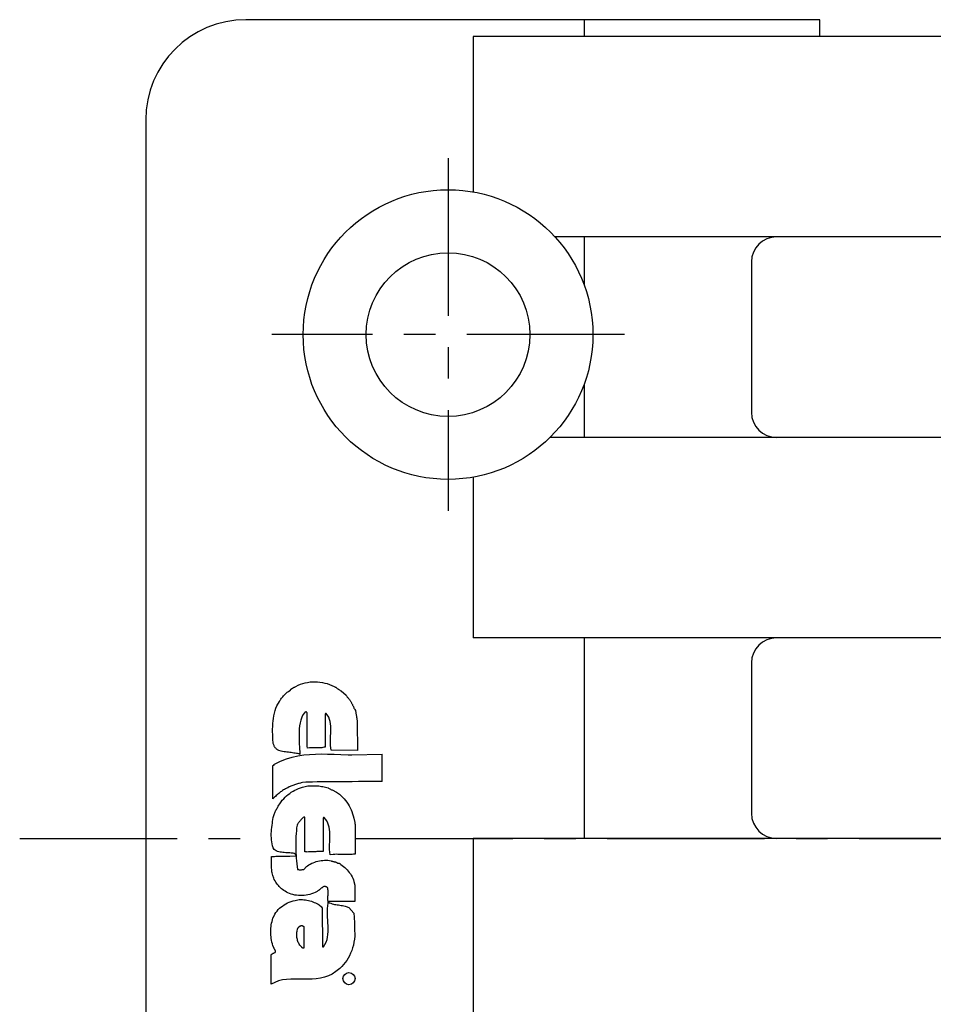
# Model space of a CAD drawing. Extents: x 1 to 295, y 0 to 223.
# Drawn here: x 221 to 258, y 178 to 218 of the extents above; entities that cross this region are included whole.
import ezdxf

# ---------------------------------------------------------------- set-up
doc = ezdxf.new("R2010")
doc.units = 0
doc.header["$LTSCALE"] = 5
doc.header["$MEASUREMENT"] = 0
doc.linetypes.add('CENTER', pattern=[2, 1.25, -0.25, 0.25, -0.25])
doc.layers.get('0').update_dxf_attribs({"linetype": 'CONTINUOUS'})
doc.layers.add('1', color=1, linetype='CENTER')
doc.layers.add('3', color=3, linetype='CONTINUOUS')

msp = doc.modelspace()

# ---------------------------------------------------------------- linework, layer by layer
for p, q in [((253.042, 217.563), (230.271, 217.563)), ((243.7, 217.563), (243.7, 216.9)), ((253.042, 216.9), (253.042, 217.563)), ((265.256, 216.9), (239.29, 216.9)), ((239.29, 216.9), (239.29, 210.726)), ((226.292, 213.583), (226.292, 156.543)), ((274.046, 208.941), (242.537, 208.941)), ((243.7, 208.941), (243.7, 207.016)), ((250.332, 207.946), (250.332, 201.976)), ((243.7, 203.11), (243.7, 200.981)), ((274.242, 200.981), (242.342, 200.981)), ((239.29, 199.4), (239.29, 193.022)), ((277.293, 193.022), (239.29, 193.022)), ((243.7, 193.022), (243.7, 185.063)), ((250.332, 192.027), (250.332, 186.058)), ((277.293, 185.063), (239.29, 185.063)), ((239.29, 185.063), (239.29, 177.104))]:
    msp.add_line(p, q)
for radius in [5.75, 3.25]:
    msp.add_circle((238.292, 205.063), radius)
for centre, radius, start, end in [((230.271, 213.583), 3.98, 90, 180), ((251.327, 207.946), 0.995, 90, 180), ((251.327, 201.976), 0.995, 180, 270), ((251.327, 192.027), 0.995, 90, 180), ((251.327, 186.058), 0.995, 180, 270)]:
    msp.add_arc(centre, radius, start, end)
at = {"layer": '1'}
for p, q in [((238.292, 212.063), (238.292, 198.063)), ((245.292, 205.063), (231.292, 205.063)), ((221.29, 185.063), (231.282, 185.063)), ((234.607, 185.063), (281.952, 185.063))]:
    msp.add_line(p, q, dxfattribs=at)
at = {"layer": '3'}
for p, q in [((232.25, 191.095), (232.34, 191.143)), ((232.34, 191.143), (232.43, 191.179)), ((232.43, 191.179), (232.526, 191.21)), ((232.526, 191.21), (232.616, 191.234)), ((232.616, 191.234), (232.719, 191.252)), ((232.719, 191.252), (232.815, 191.27)), ((232.815, 191.27), (232.911, 191.276)), ((232.911, 191.276), (233.013, 191.276)), ((233.013, 191.276), (233.109, 191.276)), ((233.109, 191.276), (233.206, 191.264)), ((233.206, 191.264), (233.302, 191.252)), ((233.302, 191.252), (233.404, 191.228)), ((233.404, 191.228), (233.494, 191.204)), ((233.494, 191.204), (233.59, 191.173)), ((233.59, 191.173), (233.777, 191.095)), ((231.793, 190.747), (231.817, 190.777)), ((231.817, 190.777), (231.847, 190.807)), ((231.847, 190.807), (231.877, 190.837)), ((231.877, 190.837), (231.907, 190.861)), ((231.907, 190.861), (231.937, 190.885)), ((231.937, 190.885), (231.967, 190.909)), ((231.967, 190.909), (232.033, 190.945)), ((232.033, 190.945), (232.039, 190.963)), ((232.039, 190.963), (232.051, 190.975)), ((232.051, 190.975), (232.057, 190.981)), ((232.057, 190.981), (232.075, 190.993)), ((232.075, 190.993), (232.087, 191.005)), ((232.087, 191.005), (232.099, 191.011)), ((232.099, 191.011), (232.111, 191.023)), ((232.111, 191.023), (232.129, 191.029)), ((232.129, 191.029), (232.147, 191.035)), ((232.147, 191.035), (232.159, 191.047)), ((232.159, 191.047), (232.177, 191.053)), ((232.177, 191.053), (232.189, 191.059)), ((232.189, 191.059), (232.207, 191.071)), ((232.207, 191.071), (232.22, 191.077)), ((232.22, 191.077), (232.25, 191.095)), ((233.777, 191.095), (233.795, 191.083)), ((233.795, 191.083), (233.813, 191.071)), ((233.813, 191.071), (233.831, 191.059)), ((233.831, 191.059), (233.849, 191.047)), ((233.849, 191.047), (233.867, 191.035)), ((233.867, 191.035), (233.879, 191.023)), ((233.879, 191.023), (233.897, 191.011)), ((233.897, 191.011), (233.915, 190.999)), ((233.915, 190.999), (233.933, 190.987)), ((233.933, 190.987), (233.945, 190.981)), ((233.945, 190.981), (233.963, 190.969)), ((233.963, 190.969), (233.981, 190.957)), ((233.981, 190.957), (233.993, 190.945)), ((233.993, 190.945), (234.011, 190.939)), ((234.011, 190.939), (234.053, 190.915)), ((234.053, 190.915), (234.246, 190.741)), ((231.498, 190.32), (231.6, 190.494)), ((231.6, 190.494), (231.618, 190.53)), ((231.618, 190.53), (231.642, 190.56)), ((231.642, 190.56), (231.66, 190.59)), ((231.66, 190.59), (231.684, 190.626)), ((231.684, 190.626), (231.714, 190.656)), ((231.714, 190.656), (231.738, 190.686)), ((231.738, 190.686), (231.763, 190.717)), ((231.763, 190.717), (231.793, 190.747)), ((234.246, 190.741), (234.258, 190.723)), ((234.258, 190.723), (234.27, 190.704)), ((234.27, 190.704), (234.282, 190.686)), ((234.282, 190.686), (234.294, 190.674)), ((234.294, 190.674), (234.306, 190.656)), ((234.306, 190.656), (234.324, 190.638)), ((234.324, 190.638), (234.336, 190.62)), ((234.336, 190.62), (234.348, 190.602)), ((234.348, 190.602), (234.366, 190.59)), ((234.366, 190.59), (234.378, 190.572)), ((234.378, 190.572), (234.39, 190.554)), ((234.39, 190.554), (234.402, 190.536)), ((234.402, 190.536), (234.414, 190.512)), ((234.414, 190.512), (234.432, 190.494)), ((234.432, 190.494), (234.456, 190.446)), ((234.456, 190.446), (234.462, 190.428)), ((234.462, 190.428), (234.474, 190.41)), ((234.474, 190.41), (234.486, 190.392)), ((234.486, 190.392), (234.498, 190.374)), ((234.498, 190.374), (234.504, 190.35)), ((231.378, 189.929), (231.402, 190.031)), ((231.402, 190.031), (231.426, 190.133)), ((231.426, 190.133), (231.462, 190.229)), ((231.462, 190.229), (231.498, 190.32)), ((232.592, 190.043), (232.532, 189.965)), ((232.598, 190.055), (232.592, 190.043)), ((232.604, 190.055), (232.598, 190.055)), ((232.616, 190.061), (232.604, 190.055)), ((232.622, 190.067), (232.616, 190.061)), ((232.628, 190.067), (232.622, 190.067)), ((232.634, 190.073), (232.628, 190.067)), ((232.646, 190.073), (232.634, 190.073)), ((232.652, 190.079), (232.646, 190.073)), ((232.658, 190.079), (232.652, 190.079)), ((232.664, 190.079), (232.658, 190.079)), ((232.676, 190.073), (232.664, 190.079)), ((232.682, 190.073), (232.676, 190.073)), ((232.682, 190.067), (232.682, 190.073)), ((232.689, 190.055), (232.682, 190.067)), ((232.695, 190.043), (232.689, 190.055)), ((232.701, 189.875), (232.695, 190.043)), ((233.416, 190.001), (233.41, 188.684)), ((233.422, 190.007), (233.416, 190.007)), ((233.416, 190.007), (233.416, 190.001)), ((233.428, 190.013), (233.422, 190.013)), ((233.422, 190.013), (233.422, 190.007)), ((233.434, 190.013), (233.428, 190.013)), ((233.44, 190.013), (233.434, 190.013)), ((233.446, 190.013), (233.44, 190.013)), ((233.452, 190.013), (233.446, 190.013)), ((233.554, 189.869), (233.452, 190.013)), ((234.504, 190.35), (234.516, 190.332)), ((234.516, 190.332), (234.522, 190.314)), ((234.522, 190.314), (234.534, 190.296)), ((234.534, 190.296), (234.54, 190.278)), ((234.54, 190.278), (234.546, 190.254)), ((234.546, 190.254), (234.558, 190.235)), ((234.558, 190.235), (234.564, 190.217)), ((234.564, 190.217), (234.577, 190.199)), ((234.577, 190.199), (234.589, 190.181)), ((234.589, 190.181), (234.613, 190.145)), ((234.613, 190.145), (234.619, 190.115)), ((234.619, 190.115), (234.625, 190.085)), ((234.625, 190.085), (234.631, 190.055)), ((234.631, 190.055), (234.637, 190.025)), ((234.637, 190.025), (234.643, 189.995)), ((234.643, 189.995), (234.649, 189.959)), ((231.336, 189.508), (231.342, 189.616)), ((231.342, 189.616), (231.348, 189.724)), ((231.348, 189.724), (231.36, 189.827)), ((231.36, 189.827), (231.378, 189.929)), ((232.418, 189.646), (232.394, 189.526)), ((232.442, 189.76), (232.418, 189.646)), ((232.484, 189.869), (232.442, 189.76)), ((232.532, 189.965), (232.484, 189.869)), ((232.701, 189.785), (232.701, 189.875)), ((232.701, 189.7), (232.701, 189.785)), ((232.701, 189.61), (232.701, 189.7)), ((232.701, 189.52), (232.701, 189.61)), ((233.59, 189.785), (233.554, 189.869)), ((233.614, 189.7), (233.59, 189.785)), ((233.627, 189.61), (233.614, 189.7)), ((233.639, 189.514), (233.627, 189.61)), ((234.649, 189.959), (234.655, 189.929)), ((234.655, 189.929), (234.655, 189.899)), ((234.655, 189.899), (234.661, 189.869)), ((234.661, 189.869), (234.667, 189.839)), ((234.667, 189.839), (234.667, 189.809)), ((234.667, 189.809), (234.673, 189.785)), ((234.673, 189.785), (234.679, 189.754)), ((234.679, 189.754), (234.679, 189.724)), ((234.679, 189.724), (234.685, 189.664)), ((234.685, 189.664), (234.685, 189.664)), ((234.685, 189.664), (234.691, 188.552)), ((231.33, 189.4), (231.336, 189.508)), ((231.33, 189.297), (231.33, 189.4)), ((231.336, 189.189), (231.33, 189.297)), ((231.336, 189.081), (231.336, 189.189)), ((232.382, 189.406), (232.376, 189.279)), ((232.376, 189.279), (232.376, 189.153)), ((232.394, 189.526), (232.382, 189.406)), ((232.695, 189.43), (232.701, 189.52)), ((232.695, 189.34), (232.695, 189.43)), ((232.695, 189.249), (232.695, 189.34)), ((232.695, 189.159), (232.695, 189.249)), ((233.627, 189.129), (233.633, 189.225)), ((233.633, 189.225), (233.639, 189.328)), ((233.639, 189.424), (233.639, 189.514)), ((233.639, 189.328), (233.639, 189.424)), ((231.342, 188.973), (231.336, 189.081)), ((231.348, 188.865), (231.342, 188.973)), ((231.354, 188.822), (231.348, 188.865)), ((231.366, 188.798), (231.354, 188.822)), ((231.372, 188.774), (231.366, 188.798)), ((232.376, 189.153), (232.376, 189.033)), ((232.376, 189.033), (232.382, 188.913)), ((232.382, 188.913), (232.388, 188.798)), ((232.388, 188.798), (232.394, 188.696)), ((232.695, 189.069), (232.695, 189.159)), ((232.695, 188.985), (232.695, 189.069)), ((232.695, 188.895), (232.695, 188.985)), ((232.695, 188.81), (232.695, 188.895)), ((232.701, 188.726), (232.695, 188.81)), ((233.62, 188.937), (233.627, 189.033)), ((233.62, 188.841), (233.62, 188.937)), ((233.62, 188.744), (233.62, 188.841)), ((233.627, 189.033), (233.627, 189.129)), ((231.384, 188.75), (231.372, 188.774)), ((231.396, 188.726), (231.384, 188.75)), ((231.408, 188.702), (231.396, 188.726)), ((231.42, 188.684), (231.408, 188.702)), ((231.432, 188.66), (231.42, 188.684)), ((231.45, 188.642), (231.432, 188.66)), ((231.468, 188.624), (231.45, 188.642)), ((231.486, 188.606), (231.468, 188.624)), ((231.504, 188.588), (231.486, 188.606)), ((231.522, 188.576), (231.504, 188.588)), ((231.546, 188.564), (231.522, 188.576)), ((231.57, 188.546), (231.546, 188.564)), ((231.672, 188.522), (231.57, 188.546)), ((231.726, 188.51), (231.672, 188.522)), ((231.781, 188.504), (231.726, 188.51)), ((231.841, 188.492), (231.781, 188.504)), ((231.895, 188.486), (231.841, 188.492)), ((231.955, 188.48), (231.895, 188.486)), ((232.009, 188.474), (231.955, 188.48)), ((232.069, 188.468), (232.009, 188.474)), ((232.123, 188.456), (232.069, 188.468)), ((232.177, 188.45), (232.123, 188.456)), ((232.226, 188.444), (232.177, 188.45)), ((232.274, 188.432), (232.226, 188.444)), ((232.322, 188.426), (232.274, 188.432)), ((232.37, 188.414), (232.322, 188.426)), ((232.412, 188.396), (232.37, 188.414)), ((232.394, 188.696), (232.4, 188.6)), ((232.4, 188.6), (232.406, 188.516)), ((232.406, 188.516), (232.412, 188.396)), ((232.707, 188.642), (232.701, 188.726)), ((232.791, 188.654), (232.707, 188.642)), ((232.833, 188.654), (232.791, 188.654)), ((232.791, 188.396), (233.025, 188.408)), ((232.875, 188.654), (232.833, 188.654)), ((232.923, 188.654), (232.875, 188.654)), ((232.971, 188.654), (232.923, 188.654)), ((233.013, 188.654), (232.971, 188.654)), ((233.061, 188.654), (233.013, 188.654)), ((233.025, 188.408), (233.26, 188.414)), ((233.103, 188.654), (233.061, 188.654)), ((233.151, 188.654), (233.103, 188.654)), ((233.194, 188.654), (233.151, 188.654)), ((233.242, 188.66), (233.194, 188.654)), ((233.284, 188.66), (233.242, 188.66)), ((233.26, 188.414), (233.512, 188.408)), ((233.326, 188.666), (233.284, 188.66)), ((233.368, 188.678), (233.326, 188.666)), ((233.41, 188.684), (233.368, 188.678)), ((233.512, 188.408), (233.765, 188.402)), ((233.633, 188.654), (233.62, 188.744)), ((233.651, 188.564), (233.633, 188.654)), ((234.691, 188.552), (233.651, 188.564)), ((231.402, 188.011), (231.642, 188.125)), ((231.642, 188.125), (231.877, 188.215)), ((231.877, 188.215), (232.105, 188.281)), ((232.105, 188.281), (232.334, 188.335)), ((232.334, 188.335), (232.562, 188.372)), ((232.562, 188.372), (232.791, 188.396)), ((233.765, 188.402), (234.035, 188.39)), ((234.035, 188.39), (234.324, 188.384)), ((234.324, 188.384), (234.474, 188.381)), ((234.474, 188.381), (235.671, 188.4)), ((235.671, 187.325), (235.671, 188.4)), ((231.336, 187.951), (231.342, 187.957)), ((231.336, 187.945), (231.336, 187.951)), ((231.336, 186.634), (231.336, 187.945)), ((231.342, 187.957), (231.348, 187.957)), ((231.348, 187.957), (231.354, 187.957)), ((231.354, 187.957), (231.36, 187.963)), ((231.36, 187.963), (231.366, 187.963)), ((231.366, 187.963), (231.372, 187.969)), ((231.372, 187.969), (231.378, 187.969)), ((231.378, 187.969), (231.39, 187.969)), ((231.39, 187.981), (231.39, 187.987)), ((231.39, 187.987), (231.396, 187.987)), ((231.39, 187.975), (231.39, 187.981)), ((231.39, 187.969), (231.39, 187.975)), ((231.396, 188.005), (231.402, 188.011)), ((231.396, 187.999), (231.396, 188.005)), ((231.396, 187.993), (231.396, 187.999)), ((231.396, 187.987), (231.396, 187.993)), ((232.352, 187.235), (232.31, 187.223)), ((232.388, 187.247), (232.352, 187.235)), ((232.43, 187.259), (232.388, 187.247)), ((232.466, 187.271), (232.43, 187.259)), ((232.508, 187.277), (232.466, 187.271)), ((232.646, 187.289), (232.508, 187.277)), ((232.767, 187.289), (232.646, 187.289)), ((232.917, 187.295), (232.767, 187.289)), ((233.097, 187.301), (232.917, 187.295)), ((233.296, 187.301), (233.097, 187.301)), ((233.518, 187.301), (233.296, 187.301)), ((233.747, 187.307), (233.518, 187.301)), ((233.993, 187.307), (233.747, 187.307)), ((234.24, 187.313), (233.993, 187.307)), ((234.492, 187.313), (234.24, 187.313)), ((234.739, 187.319), (234.492, 187.313)), ((234.985, 187.319), (234.739, 187.319)), ((235.214, 187.319), (234.985, 187.319)), ((235.467, 187.325), (235.214, 187.319)), ((235.671, 187.325), (235.467, 187.325)), ((231.576, 186.85), (231.54, 186.82)), ((231.606, 186.874), (231.576, 186.85)), ((231.642, 186.904), (231.606, 186.874)), ((231.678, 186.928), (231.642, 186.904)), ((231.72, 186.959), (231.678, 186.928)), ((231.757, 186.983), (231.72, 186.959)), ((231.799, 187.007), (231.757, 186.983)), ((231.841, 187.031), (231.799, 187.007)), ((231.889, 187.055), (231.841, 187.031)), ((231.937, 187.073), (231.889, 187.055)), ((231.991, 187.109), (231.937, 187.073)), ((231.943, 186.802), (232.009, 186.844)), ((232.027, 187.121), (231.991, 187.109)), ((232.009, 186.844), (232.069, 186.892)), ((232.057, 187.133), (232.027, 187.121)), ((232.093, 187.151), (232.057, 187.133)), ((232.069, 186.892), (232.141, 186.934)), ((232.129, 187.163), (232.093, 187.151)), ((232.165, 187.175), (232.129, 187.163)), ((232.141, 186.934), (232.207, 186.971)), ((232.201, 187.187), (232.165, 187.175)), ((232.238, 187.199), (232.201, 187.187)), ((232.207, 186.971), (232.28, 187.007)), ((232.274, 187.211), (232.238, 187.199)), ((232.31, 187.223), (232.274, 187.211)), ((232.28, 187.007), (232.352, 187.037)), ((232.352, 187.037), (232.43, 187.067)), ((232.43, 187.067), (232.508, 187.091)), ((232.508, 187.091), (232.67, 187.133)), ((232.67, 187.133), (232.725, 187.145)), ((232.725, 187.145), (232.779, 187.145)), ((232.779, 187.145), (232.833, 187.151)), ((232.833, 187.151), (232.887, 187.151)), ((232.887, 187.151), (232.947, 187.151)), ((232.947, 187.151), (233.001, 187.151)), ((233.001, 187.151), (233.055, 187.151)), ((233.055, 187.151), (233.109, 187.145)), ((233.109, 187.145), (233.158, 187.145)), ((233.158, 187.145), (233.212, 187.139)), ((233.212, 187.139), (233.266, 187.127)), ((233.266, 187.127), (233.32, 187.121)), ((233.32, 187.121), (233.374, 187.109)), ((233.374, 187.109), (233.422, 187.097)), ((233.422, 187.097), (233.53, 187.067)), ((233.53, 187.067), (233.548, 187.055)), ((233.548, 187.055), (233.572, 187.043)), ((233.572, 187.043), (233.596, 187.031)), ((233.596, 187.031), (233.62, 187.019)), ((233.62, 187.019), (233.645, 187.007)), ((233.645, 187.007), (233.669, 186.995)), ((233.669, 186.995), (233.693, 186.983)), ((233.693, 186.983), (233.717, 186.971)), ((233.717, 186.971), (233.741, 186.959)), ((233.741, 186.959), (233.765, 186.947)), ((233.765, 186.947), (233.789, 186.934)), ((233.789, 186.934), (233.813, 186.922)), ((233.813, 186.922), (233.837, 186.91)), ((233.837, 186.91), (233.861, 186.898)), ((233.861, 186.898), (233.909, 186.868)), ((233.909, 186.868), (233.981, 186.814)), ((231.402, 186.7), (231.336, 186.634)), ((231.438, 186.73), (231.402, 186.7)), ((231.474, 186.76), (231.438, 186.73)), ((231.504, 186.79), (231.474, 186.76)), ((231.54, 186.82), (231.504, 186.79)), ((231.618, 186.435), (231.666, 186.508)), ((231.666, 186.508), (231.714, 186.574)), ((231.714, 186.574), (231.769, 186.634)), ((231.769, 186.634), (231.823, 186.694)), ((231.823, 186.694), (231.883, 186.748)), ((231.883, 186.748), (231.943, 186.802)), ((233.981, 186.814), (234.047, 186.754)), ((234.047, 186.754), (234.108, 186.694)), ((234.108, 186.694), (234.168, 186.628)), ((234.168, 186.628), (234.222, 186.562)), ((234.222, 186.562), (234.276, 186.496)), ((234.276, 186.496), (234.324, 186.423)), ((231.402, 186.045), (231.414, 186.081)), ((231.414, 186.081), (231.432, 186.117)), ((231.432, 186.117), (231.444, 186.147)), ((231.444, 186.147), (231.462, 186.183)), ((231.462, 186.183), (231.48, 186.213)), ((231.48, 186.213), (231.498, 186.249)), ((231.498, 186.249), (231.516, 186.279)), ((231.516, 186.279), (231.534, 186.309)), ((231.534, 186.309), (231.552, 186.345)), ((231.552, 186.345), (231.576, 186.375)), ((231.576, 186.375), (231.618, 186.435)), ((234.324, 186.423), (234.366, 186.351)), ((234.366, 186.351), (234.408, 186.279)), ((234.408, 186.279), (234.444, 186.201)), ((234.444, 186.201), (234.474, 186.123)), ((234.474, 186.123), (234.504, 186.039)), ((231.318, 185.66), (231.33, 185.738)), ((231.33, 185.738), (231.354, 185.894)), ((231.354, 185.894), (231.36, 185.936)), ((231.36, 185.936), (231.372, 185.972)), ((231.372, 185.972), (231.39, 186.009)), ((231.39, 186.009), (231.402, 186.045)), ((232.364, 185.696), (232.346, 185.666)), ((232.388, 185.72), (232.364, 185.696)), ((232.406, 185.75), (232.388, 185.72)), ((232.43, 185.774), (232.406, 185.75)), ((232.454, 185.798), (232.43, 185.774)), ((232.478, 185.828), (232.454, 185.798)), ((232.496, 185.846), (232.478, 185.828)), ((232.52, 185.87), (232.496, 185.846)), ((232.544, 185.888), (232.52, 185.87)), ((232.562, 185.9), (232.544, 185.888)), ((232.586, 185.906), (232.562, 185.9)), ((232.604, 185.906), (232.586, 185.906)), ((232.61, 184.529), (232.604, 185.906)), ((233.344, 185.882), (233.338, 185.882)), ((233.338, 185.882), (233.338, 185.876)), ((233.338, 185.876), (233.338, 185.864)), ((233.338, 185.864), (233.338, 184.541)), ((233.35, 185.888), (233.344, 185.888)), ((233.344, 185.888), (233.344, 185.882)), ((233.356, 185.894), (233.35, 185.894)), ((233.35, 185.894), (233.35, 185.888)), ((233.362, 185.894), (233.356, 185.894)), ((233.368, 185.894), (233.362, 185.894)), ((233.374, 185.894), (233.368, 185.894)), ((233.482, 185.756), (233.374, 185.894)), ((233.518, 185.672), (233.482, 185.756)), ((233.548, 185.588), (233.518, 185.672)), ((234.504, 186.039), (234.528, 185.954)), ((234.528, 185.954), (234.552, 185.87)), ((234.552, 185.87), (234.595, 185.69)), ((234.595, 185.69), (234.589, 185.684)), ((234.589, 185.684), (234.589, 185.678)), ((234.589, 185.678), (234.589, 185.672)), ((234.589, 185.672), (234.589, 185.666)), ((231.276, 185.251), (231.282, 185.335)), ((231.282, 185.335), (231.288, 185.413)), ((231.288, 185.413), (231.294, 185.497)), ((231.294, 185.497), (231.306, 185.582)), ((231.306, 185.582), (231.318, 185.66)), ((232.274, 185.365), (232.262, 185.257)), ((232.28, 185.479), (232.274, 185.365)), ((232.298, 185.588), (232.28, 185.479)), ((232.316, 185.624), (232.298, 185.588)), ((232.334, 185.642), (232.316, 185.624)), ((232.346, 185.666), (232.334, 185.642)), ((233.572, 185.503), (233.548, 185.588)), ((233.584, 185.413), (233.572, 185.503)), ((233.596, 185.317), (233.584, 185.413)), ((233.596, 185.221), (233.596, 185.317)), ((234.589, 185.666), (234.589, 185.654)), ((234.589, 185.654), (234.589, 185.648)), ((234.589, 185.648), (234.589, 185.642)), ((234.589, 185.642), (234.595, 185.636)), ((234.595, 185.636), (234.595, 185.63)), ((234.595, 185.63), (234.595, 185.624)), ((234.595, 185.624), (234.601, 185.624)), ((234.601, 185.624), (234.601, 185.618)), ((234.601, 185.618), (234.601, 185.612)), ((234.601, 185.612), (234.601, 185.606)), ((234.601, 185.606), (234.607, 185.594)), ((234.607, 185.594), (234.607, 185.594)), ((234.607, 185.594), (234.607, 184.439)), ((231.276, 185.167), (231.276, 185.251)), ((231.282, 185.089), (231.276, 185.167)), ((231.282, 185.004), (231.282, 185.089)), ((231.294, 184.926), (231.282, 185.004)), ((231.306, 184.842), (231.294, 184.926)), ((232.25, 184.926), (232.244, 184.818)), ((232.256, 185.143), (232.25, 185.034)), ((232.25, 185.034), (232.25, 184.926)), ((232.262, 185.257), (232.256, 185.143)), ((233.59, 184.818), (233.596, 184.92)), ((233.596, 185.125), (233.596, 185.221)), ((233.596, 185.022), (233.596, 185.125)), ((233.596, 184.92), (233.596, 185.022)), ((231.33, 184.77), (231.306, 184.842)), ((231.354, 184.692), (231.33, 184.77)), ((231.384, 184.614), (231.354, 184.692)), ((231.474, 184.565), (231.384, 184.614)), ((231.522, 184.547), (231.474, 184.565)), ((231.576, 184.529), (231.522, 184.547)), ((231.624, 184.517), (231.576, 184.529)), ((231.678, 184.511), (231.624, 184.517)), ((231.732, 184.505), (231.678, 184.511)), ((231.787, 184.499), (231.732, 184.505)), ((231.847, 184.493), (231.787, 184.499)), ((232.244, 184.818), (232.244, 184.71)), ((232.244, 184.71), (232.25, 184.602)), ((232.25, 184.602), (232.25, 184.493)), ((232.616, 184.529), (232.61, 184.529)), ((232.622, 184.529), (232.616, 184.529)), ((232.628, 184.529), (232.622, 184.529)), ((232.634, 184.529), (232.628, 184.529)), ((232.634, 184.523), (232.634, 184.529)), ((232.64, 184.523), (232.634, 184.523)), ((232.646, 184.523), (232.64, 184.523)), ((232.652, 184.523), (232.646, 184.523)), ((232.658, 184.523), (232.652, 184.523)), ((232.664, 184.523), (232.658, 184.523)), ((232.67, 184.523), (232.664, 184.523)), ((232.676, 184.517), (232.67, 184.523)), ((232.749, 184.523), (232.676, 184.517)), ((232.785, 184.523), (232.749, 184.523)), ((232.821, 184.529), (232.785, 184.523)), ((232.857, 184.529), (232.821, 184.529)), ((232.893, 184.529), (232.857, 184.529)), ((232.929, 184.529), (232.893, 184.529)), ((232.965, 184.529), (232.929, 184.529)), ((233.001, 184.529), (232.965, 184.529)), ((233.043, 184.529), (233.001, 184.529)), ((233.085, 184.535), (233.043, 184.529)), ((233.127, 184.535), (233.085, 184.535)), ((233.176, 184.535), (233.127, 184.535)), ((233.224, 184.541), (233.176, 184.535)), ((233.278, 184.541), (233.224, 184.541)), ((233.338, 184.541), (233.278, 184.541)), ((233.59, 184.716), (233.59, 184.818)), ((233.59, 184.62), (233.59, 184.716)), ((233.596, 184.517), (233.59, 184.62)), ((233.608, 184.415), (233.596, 184.517)), ((231.282, 184.157), (231.288, 184.199)), ((231.282, 184.108), (231.282, 184.157)), ((231.282, 184.06), (231.282, 184.108)), ((231.288, 184.337), (231.348, 184.343)), ((231.288, 184.247), (231.288, 184.337)), ((231.288, 184.199), (231.288, 184.247)), ((231.348, 184.343), (231.402, 184.349)), ((231.402, 184.349), (231.45, 184.355)), ((231.45, 184.355), (231.486, 184.355)), ((231.486, 184.355), (231.522, 184.355)), ((231.522, 184.355), (231.558, 184.355)), ((231.558, 184.355), (231.594, 184.355)), ((231.594, 184.355), (231.63, 184.355)), ((231.63, 184.355), (231.672, 184.355)), ((231.672, 184.355), (231.72, 184.355)), ((231.72, 184.355), (231.775, 184.355)), ((231.775, 184.355), (231.841, 184.355)), ((231.841, 184.355), (231.919, 184.355)), ((231.901, 184.493), (231.847, 184.493)), ((231.955, 184.487), (231.901, 184.493)), ((231.919, 184.355), (232.015, 184.361)), ((232.015, 184.487), (231.955, 184.487)), ((232.069, 184.481), (232.015, 184.487)), ((232.015, 184.361), (232.262, 184.367)), ((232.142, 184.473), (232.069, 184.481)), ((232.25, 184.493), (232.262, 184.385)), ((232.262, 184.385), (232.268, 184.277)), ((232.262, 184.367), (232.262, 184.385)), ((232.268, 184.277), (232.28, 184.169)), ((232.28, 184.169), (232.292, 184.054)), ((232.935, 184.096), (233.001, 184.121)), ((233.001, 184.121), (233.061, 184.139)), ((233.061, 184.139), (233.121, 184.157)), ((233.121, 184.157), (233.188, 184.169)), ((233.188, 184.169), (233.254, 184.181)), ((233.254, 184.181), (233.32, 184.187)), ((233.32, 184.187), (233.386, 184.193)), ((233.386, 184.193), (233.452, 184.193)), ((233.452, 184.193), (233.518, 184.193)), ((233.518, 184.193), (233.651, 184.169)), ((233.729, 184.427), (233.608, 184.415)), ((233.651, 184.169), (233.669, 184.163)), ((233.669, 184.163), (233.687, 184.157)), ((233.687, 184.157), (233.705, 184.151)), ((233.705, 184.151), (233.723, 184.145)), ((233.723, 184.145), (233.741, 184.145)), ((233.795, 184.427), (233.729, 184.427)), ((233.741, 184.145), (233.759, 184.139)), ((233.759, 184.139), (233.771, 184.133)), ((233.771, 184.133), (233.789, 184.133)), ((233.789, 184.133), (233.807, 184.127)), ((233.855, 184.433), (233.795, 184.427)), ((233.807, 184.127), (233.825, 184.127)), ((233.825, 184.127), (233.837, 184.121)), ((233.837, 184.121), (233.855, 184.114)), ((233.921, 184.427), (233.855, 184.433)), ((233.855, 184.114), (233.867, 184.108)), ((233.867, 184.108), (233.879, 184.102)), ((233.981, 184.427), (233.921, 184.427)), ((234.047, 184.427), (233.981, 184.427)), ((234.108, 184.427), (234.047, 184.427)), ((234.168, 184.421), (234.108, 184.427)), ((234.234, 184.421), (234.168, 184.421)), ((234.294, 184.421), (234.234, 184.421)), ((234.354, 184.421), (234.294, 184.421)), ((234.42, 184.427), (234.354, 184.421)), ((234.48, 184.427), (234.42, 184.427)), ((234.54, 184.433), (234.48, 184.427)), ((234.607, 184.439), (234.54, 184.433)), ((231.282, 184.018), (231.282, 184.06)), ((231.282, 183.97), (231.282, 184.018)), ((231.288, 183.922), (231.282, 183.97)), ((231.288, 183.874), (231.288, 183.922)), ((231.294, 183.832), (231.288, 183.874)), ((231.294, 183.784), (231.294, 183.832)), ((231.3, 183.736), (231.294, 183.784)), ((231.312, 183.688), (231.3, 183.736)), ((232.292, 184.054), (232.322, 183.832)), ((232.322, 183.832), (232.322, 183.826)), ((232.322, 183.826), (232.334, 183.826)), ((232.334, 183.826), (232.346, 183.82)), ((232.346, 183.82), (232.358, 183.82)), ((232.358, 183.82), (232.376, 183.814)), ((232.376, 183.814), (232.394, 183.814)), ((232.394, 183.814), (232.412, 183.814)), ((232.412, 183.814), (232.436, 183.814)), ((232.436, 183.814), (232.454, 183.814)), ((232.454, 183.814), (232.478, 183.814)), ((232.478, 183.814), (232.502, 183.82)), ((232.502, 183.82), (232.52, 183.82)), ((232.52, 183.82), (232.538, 183.826)), ((232.538, 183.826), (232.574, 183.832)), ((232.574, 183.832), (232.67, 183.94)), ((232.67, 183.94), (232.719, 183.976)), ((232.719, 183.976), (232.767, 184.012)), ((232.767, 184.012), (232.821, 184.042)), ((232.821, 184.042), (232.881, 184.072)), ((232.881, 184.072), (232.935, 184.096)), ((233.879, 184.102), (233.909, 184.084)), ((233.909, 184.084), (233.915, 184.084)), ((233.915, 184.084), (233.921, 184.084)), ((233.921, 184.084), (233.927, 184.084)), ((233.927, 184.084), (233.933, 184.084)), ((233.933, 184.084), (233.939, 184.084)), ((233.939, 184.084), (233.945, 184.078)), ((233.945, 184.078), (233.951, 184.078)), ((233.951, 184.078), (233.957, 184.078)), ((233.957, 184.078), (233.963, 184.078)), ((233.963, 184.078), (233.969, 184.078)), ((233.969, 184.078), (233.975, 184.072)), ((233.975, 184.072), (233.981, 184.072)), ((233.981, 184.072), (233.981, 184.066)), ((233.981, 184.066), (233.993, 184.06)), ((233.993, 184.06), (234.041, 184.024)), ((234.041, 184.024), (234.095, 183.988)), ((234.095, 183.988), (234.144, 183.946)), ((234.144, 183.946), (234.198, 183.904)), ((234.198, 183.904), (234.246, 183.856)), ((234.246, 183.856), (234.288, 183.808)), ((234.288, 183.808), (234.33, 183.76)), ((234.33, 183.76), (234.372, 183.706)), ((231.318, 183.639), (231.312, 183.688)), ((231.336, 183.591), (231.318, 183.639)), ((231.372, 183.483), (231.336, 183.591)), ((231.396, 183.429), (231.372, 183.483)), ((231.426, 183.381), (231.396, 183.429)), ((231.45, 183.327), (231.426, 183.381)), ((231.486, 183.279), (231.45, 183.327)), ((234.372, 183.706), (234.414, 183.652)), ((234.414, 183.652), (234.45, 183.597)), ((234.45, 183.597), (234.48, 183.537)), ((234.48, 183.537), (234.51, 183.477)), ((234.51, 183.477), (234.54, 183.411)), ((234.54, 183.411), (234.558, 183.345)), ((234.558, 183.345), (234.595, 183.207)), ((231.516, 183.231), (231.486, 183.279)), ((231.558, 183.189), (231.516, 183.231)), ((231.594, 183.146), (231.558, 183.189)), ((231.636, 183.104), (231.594, 183.146)), ((231.678, 183.062), (231.636, 183.104)), ((231.726, 183.026), (231.678, 183.062)), ((231.775, 182.99), (231.726, 183.026)), ((231.823, 182.96), (231.775, 182.99)), ((231.877, 182.93), (231.823, 182.96)), ((233.091, 182.948), (233.019, 182.918)), ((233.121, 182.978), (233.091, 182.948)), ((233.133, 182.99), (233.121, 182.978)), ((233.151, 182.996), (233.133, 182.99)), ((233.17, 183.008), (233.151, 182.996)), ((233.182, 183.02), (233.17, 183.008)), ((233.2, 183.032), (233.182, 183.02)), ((233.218, 183.044), (233.2, 183.032)), ((233.23, 183.056), (233.218, 183.044)), ((233.248, 183.068), (233.23, 183.056)), ((233.26, 183.08), (233.248, 183.068)), ((233.278, 183.092), (233.26, 183.08)), ((233.29, 183.098), (233.278, 183.092)), ((233.302, 183.11), (233.29, 183.098)), ((233.314, 183.122), (233.302, 183.11)), ((233.332, 183.134), (233.314, 183.122)), ((233.356, 183.146), (233.332, 183.134)), ((233.368, 183.146), (233.356, 183.146)), ((233.38, 183.152), (233.368, 183.146)), ((233.398, 183.152), (233.38, 183.152)), ((233.41, 183.152), (233.398, 183.152)), ((233.422, 183.146), (233.41, 183.152)), ((233.434, 183.146), (233.422, 183.146)), ((233.446, 183.14), (233.434, 183.146)), ((233.458, 183.14), (233.446, 183.14)), ((233.47, 183.134), (233.458, 183.14)), ((233.482, 183.128), (233.47, 183.134)), ((233.494, 183.122), (233.482, 183.128)), ((233.5, 183.11), (233.494, 183.122)), ((233.506, 183.104), (233.5, 183.11)), ((233.518, 183.092), (233.506, 183.104)), ((233.524, 183.026), (233.518, 183.092)), ((233.53, 182.996), (233.524, 183.026)), ((233.53, 182.966), (233.53, 182.996)), ((233.53, 182.936), (233.53, 182.966)), ((233.53, 182.906), (233.53, 182.936)), ((234.595, 183.207), (234.595, 183.17)), ((234.595, 183.17), (234.595, 183.128)), ((234.595, 183.128), (234.595, 183.086)), ((234.595, 183.086), (234.595, 183.044)), ((234.595, 183.044), (234.595, 183.002)), ((234.595, 183.002), (234.595, 182.96)), ((234.595, 182.96), (234.595, 182.918)), ((231.931, 182.9), (231.877, 182.93)), ((232.063, 182.846), (231.931, 182.9)), ((231.991, 182.527), (232.063, 182.557)), ((232.135, 182.828), (232.063, 182.846)), ((232.063, 182.557), (232.141, 182.581)), ((232.207, 182.81), (232.135, 182.828)), ((232.141, 182.581), (232.22, 182.599)), ((232.28, 182.804), (232.207, 182.81)), ((232.22, 182.599), (232.388, 182.629)), ((232.358, 182.792), (232.28, 182.804)), ((232.43, 182.792), (232.358, 182.792)), ((232.388, 182.629), (232.448, 182.629)), ((232.508, 182.792), (232.43, 182.792)), ((232.448, 182.629), (232.508, 182.629)), ((232.58, 182.798), (232.508, 182.792)), ((232.508, 182.629), (232.568, 182.623)), ((232.568, 182.623), (232.628, 182.617)), ((232.658, 182.81), (232.58, 182.798)), ((232.628, 182.617), (232.689, 182.605)), ((232.731, 182.822), (232.658, 182.81)), ((232.689, 182.605), (232.749, 182.593)), ((232.803, 182.84), (232.731, 182.822)), ((232.749, 182.593), (232.809, 182.581)), ((232.875, 182.858), (232.803, 182.84)), ((232.809, 182.581), (232.869, 182.563)), ((232.869, 182.563), (232.923, 182.545)), ((232.947, 182.888), (232.875, 182.858)), ((232.923, 182.545), (232.977, 182.521)), ((233.019, 182.918), (232.947, 182.888)), ((233.524, 182.774), (233.53, 182.81)), ((233.524, 182.738), (233.524, 182.774)), ((233.524, 182.695), (233.524, 182.738)), ((233.524, 182.653), (233.524, 182.695)), ((233.524, 182.605), (233.524, 182.653)), ((233.53, 182.551), (233.524, 182.605)), ((233.53, 182.876), (233.53, 182.906)), ((233.53, 182.84), (233.53, 182.876)), ((233.53, 182.81), (233.53, 182.84)), ((233.536, 182.491), (233.53, 182.551)), ((233.548, 182.551), (233.542, 182.551)), ((233.542, 182.551), (233.542, 182.545)), ((233.542, 182.545), (233.548, 182.533)), ((234.595, 182.551), (233.548, 182.551)), ((234.595, 182.918), (234.595, 182.882)), ((234.595, 182.882), (234.595, 182.84)), ((234.595, 182.84), (234.595, 182.798)), ((234.595, 182.798), (234.595, 182.756)), ((234.595, 182.756), (234.595, 182.72)), ((234.595, 182.72), (234.595, 182.677)), ((234.595, 182.677), (234.595, 182.635)), ((234.595, 182.635), (234.595, 182.551)), ((231.462, 182.118), (231.504, 182.178)), ((231.504, 182.178), (231.552, 182.232)), ((231.552, 182.232), (231.606, 182.287)), ((231.606, 182.287), (231.66, 182.335)), ((231.66, 182.335), (231.72, 182.377)), ((231.72, 182.377), (231.787, 182.419)), ((231.787, 182.419), (231.847, 182.461)), ((231.847, 182.461), (231.919, 182.497)), ((231.919, 182.497), (231.991, 182.527)), ((232.977, 182.521), (233.031, 182.503)), ((233.031, 182.503), (233.085, 182.473)), ((233.085, 182.473), (233.133, 182.449)), ((233.133, 182.449), (233.182, 182.419)), ((233.182, 182.419), (233.272, 182.347)), ((233.272, 182.347), (233.272, 182.341)), ((233.272, 182.341), (233.278, 182.341)), ((233.278, 182.341), (233.278, 182.335)), ((233.278, 182.335), (233.278, 182.329)), ((233.278, 182.329), (233.284, 182.323)), ((233.284, 182.323), (233.284, 182.317)), ((233.284, 182.317), (233.284, 182.311)), ((233.284, 182.311), (233.29, 182.305)), ((233.29, 182.305), (233.308, 180.759)), ((233.506, 182.275), (233.536, 182.491)), ((233.506, 182.16), (233.506, 182.275)), ((233.506, 182.046), (233.506, 182.16)), ((233.548, 182.533), (233.59, 182.509)), ((233.59, 182.509), (233.639, 182.485)), ((233.639, 182.485), (233.687, 182.467)), ((233.687, 182.467), (233.741, 182.455)), ((233.741, 182.455), (233.789, 182.443)), ((233.789, 182.443), (233.843, 182.431)), ((233.843, 182.431), (233.891, 182.425)), ((233.891, 182.425), (233.945, 182.419)), ((233.945, 182.419), (233.999, 182.413)), ((233.999, 182.413), (234.047, 182.401)), ((234.047, 182.401), (234.102, 182.395)), ((234.102, 182.395), (234.15, 182.389)), ((234.15, 182.389), (234.204, 182.377)), ((234.204, 182.377), (234.252, 182.359)), ((234.252, 182.359), (234.348, 182.317)), ((234.348, 182.317), (234.552, 182.088)), ((231.306, 181.757), (231.342, 181.89)), ((231.342, 181.902), (231.348, 181.908)), ((231.342, 181.89), (231.342, 181.902)), ((231.348, 181.914), (231.354, 181.92)), ((231.348, 181.908), (231.348, 181.914)), ((231.354, 181.926), (231.36, 181.932)), ((231.354, 181.92), (231.354, 181.926)), ((231.36, 181.932), (231.366, 181.938)), ((231.366, 181.944), (231.372, 181.95)), ((231.366, 181.938), (231.366, 181.944)), ((231.372, 181.956), (231.372, 181.962)), ((231.372, 181.962), (231.378, 181.962)), ((231.372, 181.95), (231.372, 181.956)), ((231.378, 181.974), (231.384, 181.986)), ((231.378, 181.968), (231.378, 181.974)), ((231.378, 181.962), (231.378, 181.968)), ((231.384, 181.986), (231.42, 182.052)), ((231.42, 182.052), (231.462, 182.118)), ((233.512, 181.932), (233.506, 182.046)), ((233.518, 181.818), (233.512, 181.932)), ((233.524, 181.703), (233.518, 181.818)), ((234.552, 182.088), (234.558, 182.04)), ((234.558, 182.04), (234.564, 181.992)), ((234.564, 181.992), (234.571, 181.944)), ((234.571, 181.944), (234.571, 181.896)), ((234.571, 181.896), (234.571, 181.842)), ((234.571, 181.842), (234.577, 181.794)), ((234.577, 181.794), (234.577, 181.745)), ((231.257, 181.427), (231.263, 181.493)), ((231.257, 181.355), (231.257, 181.427)), ((231.263, 181.493), (231.269, 181.559)), ((231.269, 181.559), (231.276, 181.625)), ((231.276, 181.625), (231.288, 181.691)), ((231.288, 181.691), (231.306, 181.757)), ((233.53, 181.589), (233.524, 181.703)), ((233.53, 181.475), (233.53, 181.589)), ((233.53, 181.361), (233.53, 181.475)), ((234.577, 181.745), (234.577, 181.691)), ((234.577, 181.691), (234.577, 181.643)), ((234.577, 181.643), (234.577, 181.595)), ((234.577, 181.595), (234.577, 181.541)), ((234.577, 181.541), (234.577, 181.493)), ((234.577, 181.493), (234.577, 181.439)), ((234.577, 181.439), (234.583, 181.391)), ((234.583, 181.391), (234.595, 181.288)), ((231.257, 181.288), (231.257, 181.355)), ((231.263, 181.222), (231.257, 181.288)), ((231.269, 181.156), (231.263, 181.222)), ((231.276, 181.084), (231.269, 181.156)), ((231.288, 181.018), (231.276, 181.084)), ((231.3, 180.946), (231.288, 181.018)), ((233.452, 180.94), (233.488, 181.042)), ((233.488, 181.042), (233.512, 181.144)), ((233.512, 181.144), (233.524, 181.252)), ((233.524, 181.252), (233.53, 181.361)), ((234.577, 181.054), (234.558, 180.94)), ((234.589, 181.174), (234.577, 181.054)), ((234.595, 181.288), (234.589, 181.174)), ((231.318, 180.874), (231.3, 180.946)), ((231.336, 180.801), (231.318, 180.874)), ((231.348, 180.783), (231.336, 180.801)), ((231.354, 180.771), (231.348, 180.783)), ((231.36, 180.759), (231.354, 180.771)), ((231.366, 180.747), (231.36, 180.759)), ((231.372, 180.735), (231.366, 180.747)), ((231.378, 180.723), (231.372, 180.735)), ((231.384, 180.705), (231.378, 180.723)), ((231.39, 180.693), (231.384, 180.705)), ((231.396, 180.681), (231.39, 180.693)), ((231.402, 180.669), (231.396, 180.681)), ((231.414, 180.657), (231.402, 180.669)), ((231.42, 180.639), (231.414, 180.657)), ((231.426, 180.627), (231.42, 180.639)), ((231.432, 180.615), (231.426, 180.627)), ((231.444, 180.603), (231.432, 180.615)), ((231.438, 180.597), (231.444, 180.603)), ((231.438, 180.591), (231.438, 180.597)), ((231.438, 180.585), (231.438, 180.591)), ((233.308, 180.759), (233.314, 180.759)), ((233.314, 180.759), (233.32, 180.759)), ((233.32, 180.759), (233.326, 180.759)), ((233.326, 180.759), (233.332, 180.759)), ((233.332, 180.759), (233.338, 180.759)), ((233.338, 180.759), (233.35, 180.753)), ((233.35, 180.753), (233.404, 180.85)), ((233.404, 180.85), (233.452, 180.94)), ((234.468, 180.609), (234.426, 180.507)), ((234.504, 180.717), (234.468, 180.609)), ((234.534, 180.826), (234.504, 180.717)), ((234.558, 180.94), (234.534, 180.826)), ((231.269, 180.441), (231.282, 180.447)), ((231.269, 180.429), (231.269, 180.441)), ((231.269, 180.128), (231.269, 180.429)), ((231.282, 180.447), (231.288, 180.459)), ((231.288, 180.459), (231.294, 180.465)), ((231.294, 180.465), (231.3, 180.471)), ((231.3, 180.471), (231.312, 180.477)), ((231.312, 180.477), (231.318, 180.483)), ((231.318, 180.483), (231.33, 180.489)), ((231.33, 180.489), (231.342, 180.495)), ((231.342, 180.495), (231.348, 180.501)), ((231.348, 180.501), (231.36, 180.507)), ((231.36, 180.507), (231.372, 180.507)), ((231.372, 180.507), (231.384, 180.513)), ((231.384, 180.513), (231.396, 180.519)), ((231.396, 180.519), (231.426, 180.525)), ((231.426, 180.531), (231.426, 180.537)), ((231.426, 180.537), (231.432, 180.537)), ((231.426, 180.525), (231.426, 180.531)), ((231.432, 180.543), (231.438, 180.549)), ((231.432, 180.537), (231.432, 180.543)), ((231.438, 180.579), (231.438, 180.585)), ((231.438, 180.573), (231.438, 180.579)), ((231.438, 180.567), (231.438, 180.573)), ((231.438, 180.561), (231.438, 180.567)), ((231.438, 180.555), (231.438, 180.561)), ((231.438, 180.549), (231.438, 180.555)), ((234.27, 180.218), (234.21, 180.128)), ((234.33, 180.308), (234.27, 180.218)), ((234.384, 180.405), (234.33, 180.308)), ((234.426, 180.507), (234.384, 180.405)), ((231.269, 179.274), (231.269, 180.128)), ((233.993, 179.9), (233.831, 179.773)), ((234.071, 179.972), (233.993, 179.9)), ((234.144, 180.05), (234.071, 179.972)), ((234.21, 180.128), (234.144, 180.05)), ((231.72, 179.443), (231.564, 179.406)), ((231.883, 179.461), (231.72, 179.443)), ((232.051, 179.473), (231.883, 179.461)), ((232.22, 179.479), (232.051, 179.473)), ((232.388, 179.479), (232.22, 179.479)), ((232.556, 179.479), (232.388, 179.479)), ((232.731, 179.479), (232.556, 179.479)), ((232.899, 179.479), (232.731, 179.479)), ((233.061, 179.491), (232.899, 179.479)), ((233.23, 179.515), (233.061, 179.491)), ((233.386, 179.551), (233.23, 179.515)), ((233.542, 179.605), (233.386, 179.551)), ((233.687, 179.677), (233.542, 179.605)), ((233.831, 179.773), (233.687, 179.677)), ((231.564, 179.406), (231.269, 179.274))]:
    msp.add_line(p, q, dxfattribs=at)
msp.add_lwpolyline([(232.574, 181.553), (232.574, 180.711), (232.562, 180.705), (232.55, 180.699), (232.544, 180.699), (232.532, 180.699), (232.526, 180.705), (232.514, 180.711), (232.502, 180.717), (232.49, 180.729), (232.484, 180.741), (232.472, 180.753), (232.46, 180.765), (232.448, 180.777), (232.442, 180.789), (232.43, 180.801), (232.412, 180.819), (232.388, 180.856), (232.364, 180.898), (232.346, 180.934), (232.334, 180.97), (232.322, 181.012), (232.31, 181.048), (232.298, 181.09), (232.292, 181.132), (232.286, 181.174), (232.286, 181.216), (232.286, 181.258), (232.286, 181.301), (232.292, 181.337), (232.298, 181.379), (232.316, 181.457), (232.322, 181.475), (232.328, 181.487), (232.334, 181.505), (232.346, 181.517), (232.352, 181.529), (232.364, 181.541), (232.376, 181.553), (232.388, 181.559), (232.4, 181.571), (232.412, 181.577), (232.424, 181.583), (232.436, 181.589), (232.448, 181.595), (232.466, 181.601), (232.496, 181.607), (232.568, 181.565), (232.568, 181.559), (232.574, 181.553)], close=True, dxfattribs=at)
msp.add_circle((234.359, 179.494), 0.241, dxfattribs=at)
msp.add_arc((232.13, 184.339), 0.135, 11.9548, 84.9684, dxfattribs=at)

doc.saveas('drawing.dxf')
